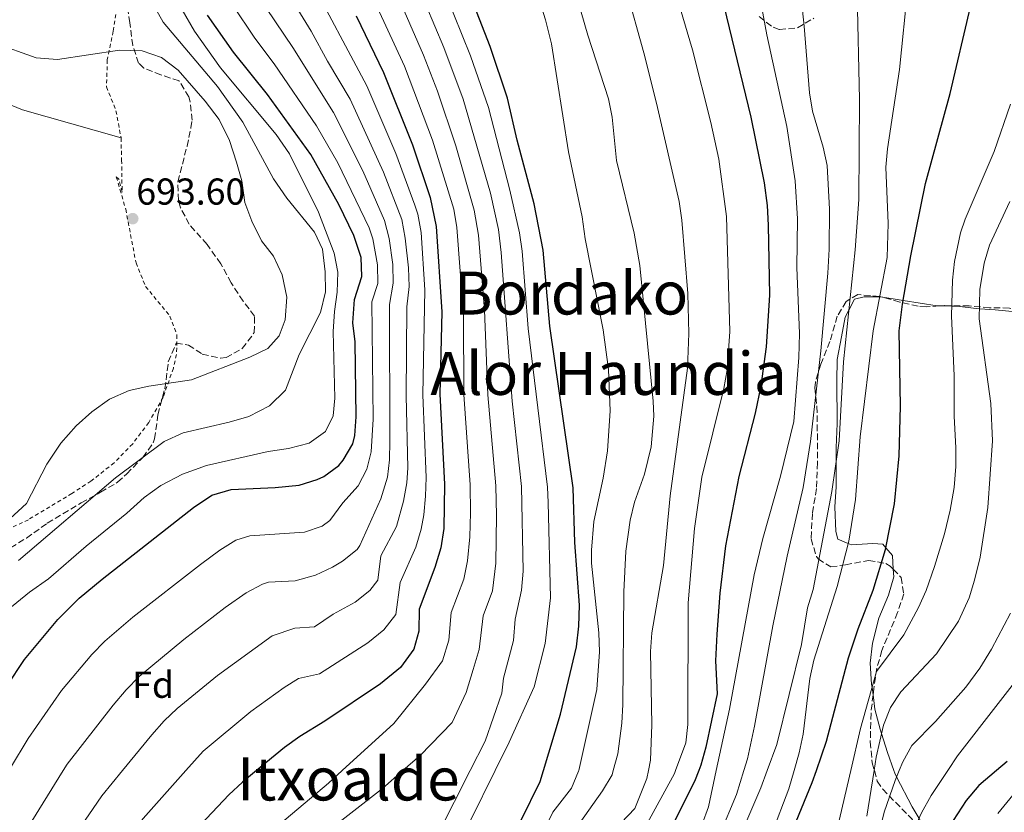
# Model space of a CAD drawing. Units: metres. Extents: x 593458 to 596889, y 4754516 to 4756876.
# Drawn here: x 595293 to 595557, y 4756156 to 4756368 of the extents above; entities that cross this region are included whole.
import ezdxf
from ezdxf.enums import TextEntityAlignment as Align

# ---------------------------------------------------------------- set-up
doc = ezdxf.new("R2010")
doc.units = ezdxf.units.M
doc.header["$MEASUREMENT"] = 0
doc.linetypes.add('DGN Style 2', pattern=[1.739922, 1.043953, -0.695969])
doc.linetypes.add('DGN Style 3', pattern=[2.435891, 1.739922, -0.695969])
for name, color, linetype, lineweight in [('Cota de punto acotado terreno', 7, 'Continuous', 0), ('Curva de nivel directora', 30, 'Continuous', 30), ('Curva de nivel intermedia', 30, 'Continuous', 0), ('Etiqueta de zona arbolada', 92, 'Continuous', 0), ('Línea de cambio de uso (parcela vista)', 92, 'Continuous', 0), ('Punto acotado terreno (símbolo)', 7, 'Continuous', 0), ('Tela metálica o alambrada', 7, 'DGN Style 2', 0), ('Texto de Área (paraje) menor', 7, 'Continuous', 0), ('Zona arbolada', 92, 'DGN Style 3', 0)]:
    doc.layers.add(name, color=color, linetype=linetype, lineweight=lineweight)
doc.styles.add('Style-Arial', font='arial.ttf')

# ---------------------------------------------------------------- blocks, each defined once
blk = doc.blocks.new('5PATER')
at = {"layer": 'Punto acotado terreno (símbolo)', "linetype": 'Continuous', "lineweight": 0}
h = blk.add_hatch(color=51, dxfattribs=at)
edge = h.paths.add_edge_path()
edge.add_ellipse((0, 0), major_axis=(-0.11, -0.111), ratio=0.999422, start_angle=0, end_angle=360)

msp = doc.modelspace()

# ---------------------------------------------------------------- linework, layer by layer
at = {"layer": 'Curva de nivel directora', "color": 30, "linetype": 'Continuous', "lineweight": 30, "flags": 128}
for points, elevation in [([(595433.28, 4756167.23), (595437.81, 4756182.29), (595442.13, 4756200.37), (595442.77, 4756205.89), (595442.89, 4756211.49), (595441.63, 4756228.24), (595441.22, 4756242.85), (595434.96, 4756286.2), (595433.22, 4756306.53), (595430.77, 4756318.94), (595426.26, 4756335.97), (595423.7, 4756347.17), (595419.02, 4756361.01), (595406.21, 4756394.05), (595404.69, 4756400.78), (595402.81, 4756413.73), (595401.99, 4756451.84), (595400.3, 4756472.37), (595399.46, 4756479.65), (595398.55, 4756484.56), (595389.78, 4756517.17), (595385.26, 4756527.88), (595377.67, 4756543.62)], 625), ([(595506.27, 4756167.23), (595509.02, 4756175.14), (595514.9, 4756197.44), (595517.47, 4756205.2), (595521.47, 4756215.55), (595524.74, 4756226.37), (595527.18, 4756238.61), (595528.46, 4756251.49), (595528.78, 4756264.73), (595528.46, 4756284.93), (595529.33, 4756292.07), (595531.56, 4756304.97), (595535.46, 4756324.32), (595542.1, 4756348.45), (595547.54, 4756371.65), (595550.7, 4756390.93), (595551.8, 4756401.86), (595553.45, 4756426.25)], 575), ([(595474.92, 4756399.22), (595488.74, 4756342.13), (595492.32, 4756324.48), (595493.12, 4756318.44), (595493.38, 4756313.21), (595493.77, 4756294.49), (595492.82, 4756280.59), (595491.46, 4756270.21), (595489.94, 4756262.85), (595485.54, 4756245.97), (595482.01, 4756227.33), (595480.48, 4756214.68), (595479.61, 4756203.73), (595479.29, 4756196.61), (595479.73, 4756187.73), (595476.69, 4756173.49), (595475.36, 4756168.66), (595474.81, 4756167.23)], 600), ([(595384.49, 4756304.49), (595382.55, 4756310.46), (595378.54, 4756318.69), (595371.04, 4756332.12), (595359.45, 4756348.15), (595350.34, 4756359.49), (595343.38, 4756369.41)], 675), ([(595383.18, 4756369.25), (595390.54, 4756354.05), (595398.26, 4756334.69), (595402.98, 4756320.61), (595404.55, 4756312.86), (595406.14, 4756289.97), (595405.54, 4756267.97), (595406.78, 4756243.89), (595406.65, 4756231.97), (595405.81, 4756226.85), (595404.25, 4756221.57), (595400.01, 4756210.45), (595399.96, 4756204.57), (595398.65, 4756199.73), (595395.01, 4756194.85), (595389.65, 4756190.45), (595374.77, 4756180.45), (595368.08, 4756176.31), (595364.01, 4756173.41), (595356.5, 4756167.23)], 650), ([(595276.94, 4756167.23), (595279.97, 4756173.76), (595284.93, 4756182.69), (595294.45, 4756196.93), (595303.35, 4756207.62), (595309.12, 4756213.37), (595315.21, 4756218.49), (595339.68, 4756237.65), (595344.6, 4756240.93), (595349.76, 4756242.44), (595361.53, 4756243.01), (595367.97, 4756243.65), (595372.73, 4756245.1), (595374.53, 4756245.97), (595378.54, 4756248.91), (595379.74, 4756250.29), (595382.31, 4756254.68), (595382.86, 4756256.93), (595383.18, 4756261.89), (595382.94, 4756281.97), (595382.3, 4756287.09), (595382.74, 4756293.33), (595384.66, 4756299.49), (595384.49, 4756304.49)], 675), ([(595557.29, 4756169.65), (595554.45, 4756167.23)], 550), ([(595356.5, 4756167.23), (595352.77, 4756164.16), (595349.09, 4756160.77), (595323.66, 4756133.72), (595319.06, 4756128.07), (595301.97, 4756105.23), (595287.25, 4756089.09)], 650), ([(595292.83, 4756019.07), (595295.97, 4756026.29), (595300.77, 4756036.05), (595303.3, 4756040.36), (595310.74, 4756051), (595314.18, 4756054.79), (595318.45, 4756058.93), (595323.13, 4756060.45), (595325.61, 4756059.25), (595330.62, 4756058.31), (595331.61, 4756058.53), (595334.45, 4756060.21), (595338.81, 4756063.73), (595346.89, 4756071.49), (595376.69, 4756102.17), (595386.84, 4756111.24), (595399.37, 4756120.93), (595409.29, 4756130.05), (595412.77, 4756133.64), (595417.22, 4756139.29), (595424.19, 4756148.85), (595427.33, 4756153.92), (595432.41, 4756164.34), (595433.28, 4756167.23)], 625), ([(595474.81, 4756167.23), (595473.69, 4756164.29), (595467.31, 4756151.69)], 600), ([(595495.93, 4756141.65), (595505.17, 4756164.05), (595506.27, 4756167.23)], 575), ([(595554.45, 4756167.23), (595549.77, 4756163.25), (595546.33, 4756159.25), (595540.53, 4756150.29)], 550)]:
    msp.add_lwpolyline(points, dxfattribs=dict(at, elevation=elevation))
at = {"layer": 'Curva de nivel intermedia', "color": 30, "linetype": 'Continuous', "lineweight": 0, "flags": 128}
for points, elevation in [([(595468.58, 4756167.23), (595471.32, 4756174.61), (595471.89, 4756179.57), (595471.97, 4756212.1), (595473.66, 4756232.05), (595475.62, 4756245.72), (595481.52, 4756269.44), (595482.38, 4756274.43), (595483.14, 4756284.73), (595482.26, 4756315.49), (595480.17, 4756330.89), (595478.06, 4756340.69), (595473.13, 4756360.1), (595462.5, 4756396.05)], 605), ([(595420.36, 4756167.23), (595424.13, 4756174.85), (595430.82, 4756189.63), (595433.7, 4756201.21), (595435.17, 4756213.5), (595434.58, 4756238.99), (595434.33, 4756243.06), (595429.16, 4756285.55), (595427.59, 4756306.21), (595426.91, 4756311.16), (595424.33, 4756322.58), (595418.61, 4756344.67), (595413.75, 4756358.53), (595400.37, 4756391.82)], 630), ([(595479.51, 4756167.23), (595483, 4756183.62), (595489.61, 4756219.57), (595491.94, 4756229.33), (595496.66, 4756246.05), (595500.27, 4756260.66), (595501.58, 4756277.73), (595501.74, 4756284.21), (595501.06, 4756301.89), (595501.21, 4756314.89), (595500.59, 4756325.08), (595498.38, 4756339.57), (595493.05, 4756364.09), (595487.9, 4756391.73)], 595), ([(595486.87, 4756167.23), (595487.85, 4756170.37), (595489.77, 4756179.1), (595494.61, 4756205.97), (595498.49, 4756224.61), (595502.78, 4756243.01), (595504.69, 4756255.32), (595507.5, 4756279.57), (595509.38, 4756300.34), (595509.74, 4756306.73), (595509.79, 4756317.49), (595509.15, 4756329.16), (595508.09, 4756334.05), (595505.24, 4756343.69), (595504.42, 4756348.61), (595503.03, 4756366.43), (595500.42, 4756390.85)], 590), ([(595413.72, 4756167.23), (595417.69, 4756175.09), (595422.17, 4756187.97), (595422.63, 4756191.95), (595425.26, 4756202.05), (595425.67, 4756207.71), (595427.44, 4756215.52), (595427.84, 4756220.62), (595427.44, 4756243.26), (595424.94, 4756266.11), (595421.97, 4756305.89), (595421.24, 4756312.02), (595419.08, 4756321.78), (595411.82, 4756346.87), (595406.67, 4756360.71), (595394.62, 4756389.35)], 635), ([(595408.89, 4756180.05), (595412.61, 4756188.13), (595414.44, 4756194.28), (595416.04, 4756199.61), (595417.12, 4756208.62), (595419.66, 4756215.3), (595420.5, 4756222.7), (595420.7, 4756235.48), (595420.55, 4756243.47), (595418.38, 4756267.82), (595417.49, 4756290.45), (595415.89, 4756310.55), (595414.78, 4756317.22), (595409.87, 4756334.38), (595404.96, 4756349.05), (595401.21, 4756358.69), (595388.68, 4756387.37)], 640), ([(595337.65, 4756167.23), (595342.25, 4756172.4), (595355.04, 4756183.04), (595363.97, 4756189.46), (595367.75, 4756191.89), (595373.41, 4756193.09), (595386.27, 4756201.38), (595390.56, 4756204.9), (595393.83, 4756208.98), (595394.92, 4756217.55), (595399.11, 4756227.04), (595400.53, 4756231.84), (595401.27, 4756235.63), (595401.77, 4756240.62), (595401.89, 4756245.62), (595401.05, 4756267.75), (595401.56, 4756295.86), (595400.53, 4756311.19), (595399.67, 4756316.11), (595398.89, 4756318.58), (595393.82, 4756332.36), (595386.05, 4756350.47), (595370.27, 4756380.21)], 655), ([(595320.71, 4756167.23), (595328.52, 4756176.77), (595331.83, 4756180.52), (595335.31, 4756183.85), (595346.07, 4756192.67), (595360.74, 4756203.33), (595366.77, 4756205.34), (595372.05, 4756205.73), (595377.03, 4756209.07), (595382.88, 4756212.31), (595386.83, 4756215.4), (595389.01, 4756218.22), (595389.82, 4756224.66), (595393.97, 4756232.51), (595395.89, 4756239.3), (595396.71, 4756244.25), (595396.99, 4756248.21), (595396.57, 4756267.53), (595396.78, 4756291.31), (595397.33, 4756296.77), (595397.15, 4756301.76), (595396.32, 4756309.75), (595395.4, 4756314.66), (595390.49, 4756327.37), (595381.57, 4756346.9), (595375.48, 4756357.09), (595371.19, 4756365.1), (595363.55, 4756377.51)], 660), ([(595430.38, 4756379.25), (595433.86, 4756368.1), (595435.44, 4756361.73), (595439.97, 4756332.81), (595443.62, 4756315.41), (595444.46, 4756309.57), (595449.22, 4756285.17), (595450.7, 4756274.53), (595451.14, 4756263.49), (595450.39, 4756252.83), (595449.22, 4756245.49), (595446.72, 4756233.84), (595446.09, 4756226.25), (595446.17, 4756222.69)], 620), ([(595304.84, 4756167.23), (595305.9, 4756168.93), (595318.23, 4756184.77), (595321.65, 4756188.88), (595325.16, 4756192.44), (595337.09, 4756202.31), (595348.17, 4756210.87), (595353.72, 4756214.77), (595358.15, 4756217.1), (595359.77, 4756217.64), (595366.83, 4756217.98), (595372.35, 4756219.48), (595376.86, 4756221.62), (595379.5, 4756223.24), (595383.45, 4756226.38), (595384.18, 4756227.47), (595389.8, 4756239.98), (595391.54, 4756245.75), (595392.1, 4756250.36), (595392.22, 4756255.36), (595392.1, 4756291.98), (595393.11, 4756297.67), (595392.96, 4756302.67), (595392.05, 4756309.65), (595390.74, 4756314.47), (595384.96, 4756327.71), (595377.08, 4756343.32), (595366.23, 4756360.75), (595356.82, 4756374.81)], 665), ([(595441.62, 4756376.4), (595445.18, 4756364.05), (595450.7, 4756347.01), (595451.68, 4756342.13), (595452.78, 4756330.45), (595457.5, 4756311.09), (595459.02, 4756302.37), (595462.65, 4756266.1), (595462.78, 4756262.05), (595462.1, 4756253.89), (595460.3, 4756246.53), (595457.66, 4756239.09), (595456.43, 4756234.24), (595455.31, 4756225.96), (595454.77, 4756215.09)], 615), ([(595455.38, 4756376.37), (595460.1, 4756359.3), (595463.54, 4756345.81), (595469.54, 4756319.49), (595470.32, 4756314.55), (595471.9, 4756294.93), (595472.18, 4756284.21), (595471.78, 4756274.93), (595467.14, 4756240.77), (595465.4, 4756222.13), (595462.25, 4756204.13), (595461.9, 4756199.13), (595462.25, 4756179.49), (595461.89, 4756169.97), (595461.34, 4756167.23)], 610), ([(595493.13, 4756167.23), (595495.69, 4756174.21), (595502.29, 4756200.93), (595503.93, 4756210.77), (595505.41, 4756215.73), (595510.44, 4756241.92), (595512.41, 4756255.46), (595513.54, 4756276.61), (595516.69, 4756306.59), (595517.64, 4756320.09), (595517.82, 4756346.85), (595517.22, 4756375.09)], 585), ([(595500.31, 4756167.23), (595501.69, 4756171.97), (595502.7, 4756176.97), (595504.51, 4756191.9), (595505.61, 4756196.77), (595511.88, 4756216.51), (595514.96, 4756228.65), (595516.7, 4756239.73), (595518.02, 4756256.53), (595521.5, 4756284.93), (595525.22, 4756304.53), (595525.47, 4756313.63), (595524.87, 4756328.68), (595525.34, 4756333.65), (595528.51, 4756354.84), (595530.72, 4756376.9)], 580), ([(595290.77, 4756167.94), (595295.42, 4756175.81), (595304.41, 4756188.66), (595312.5, 4756198.25), (595315.97, 4756201.84), (595323.49, 4756208.26), (595341.53, 4756222.38), (595346.7, 4756226.21), (595351.02, 4756228.86), (595354.77, 4756230.04), (595369.33, 4756231.01), (595374.11, 4756232.6), (595376.12, 4756234.17), (595379.63, 4756238.86), (595383.68, 4756243.44), (595386.08, 4756247.9), (595387.2, 4756252.52), (595387.74, 4756261.28), (595387.42, 4756292.66), (595388.95, 4756297.58), (595388.89, 4756302.58), (595387.65, 4756309.51), (595386.63, 4756312.49), (595378.26, 4756329.84), (595372.6, 4756339.74), (595361.27, 4756356.4), (595356.08, 4756363.26), (595350.1, 4756372.11)], 670), ([(595292.89, 4756223.41), (595318.81, 4756245.57), (595331.86, 4756255.33), (595336.94, 4756257.65), (595349.18, 4756260.45), (595354.46, 4756261.97), (595360.02, 4756264.85), (595364.3, 4756269.01), (595367.9, 4756278.61), (595373.62, 4756289.81), (595374.94, 4756295.33), (595374.86, 4756300.69), (595374.14, 4756306.77), (595372.06, 4756311.33), (595364.62, 4756320.45), (595361.06, 4756325.57), (595352.86, 4756340.77), (595346.06, 4756350.29), (595331.58, 4756367.49), (595329.06, 4756371.97)], 685), ([(595287.49, 4756208.29), (595295.81, 4756214.93), (595300.93, 4756218.53), (595310.93, 4756227.25), (595321.89, 4756236.13), (595326.45, 4756240.29), (595330.93, 4756243.49), (595336.77, 4756246.53), (595343.13, 4756248.85), (595359.66, 4756252.61), (595365.1, 4756253.41), (595370.62, 4756254.85), (595374.94, 4756257.97), (595377.06, 4756262.13), (595377.46, 4756266.85), (595377.06, 4756284.69), (595377.38, 4756290.05), (595378.1, 4756295.25), (595378.3, 4756300.61), (595377.34, 4756305.73), (595373.14, 4756316.69), (595365.34, 4756332.29), (595361.82, 4756337.41), (595346.9, 4756355.25), (595339.98, 4756365.09), (595336.66, 4756370.85)], 680), ([(595379.45, 4756167.23), (595393.29, 4756179.81), (595401.77, 4756190.37), (595406.25, 4756196.6), (595408, 4756202.09), (595408.57, 4756209.54), (595411.96, 4756218.43), (595412.96, 4756223.33), (595413.58, 4756229.76), (595413.8, 4756236.22), (595413.66, 4756243.68), (595411.96, 4756267.89), (595411.9, 4756289.21), (595410.11, 4756312.58), (595409.28, 4756317.51), (595403.63, 4756335.92), (595396.14, 4756355.75), (595388.9, 4756371.33)], 645), ([(595287.17, 4756231.57), (595294.97, 4756238.69), (595300.49, 4756249.25), (595304.17, 4756254.85), (595308.26, 4756259.49), (595312.46, 4756263.25), (595317.22, 4756266.61), (595322.46, 4756268.93), (595327.7, 4756270.13), (595339.18, 4756271.81), (595354.78, 4756277.89), (595359.54, 4756280.21), (595362.62, 4756283.57), (595364.18, 4756287.89), (595364.62, 4756293.89), (595363.38, 4756299.89), (595361.06, 4756304.93), (595357.9, 4756309.01), (595355.3, 4756314.29), (595353.38, 4756319.25), (595352.58, 4756325.09), (595351.22, 4756330.05), (595349.34, 4756335.81), (595346.54, 4756341.49), (595342.82, 4756346.37), (595335.54, 4756354.69), (595331.1, 4756358.05), (595325.94, 4756359.81), (595319.86, 4756360.05), (595303.3, 4756357.49), (595297.58, 4756357.97), (595286.58, 4756361.89)], 690), ([(595515.45, 4756167.23), (595518.04, 4756178.49), (595522.37, 4756193.73), (595529.65, 4756203.57), (595533.6, 4756210.83), (595535.61, 4756215.41), (595537.9, 4756221.81), (595540.55, 4756230.55), (595542.07, 4756236.96), (595543.09, 4756242.99), (595543.56, 4756248.57), (595543.62, 4756253.57), (595543.13, 4756262.09), (595543.17, 4756272.89), (595542.45, 4756288.89), (595542.69, 4756298.51), (595543.22, 4756303.49), (595544.86, 4756311.17), (595546.03, 4756314.77), (595553.82, 4756332.93), (595558.18, 4756345.57)], 570), ([(595521.69, 4756167.23), (595522.25, 4756170.83), (595524.21, 4756179.4), (595526.06, 4756184.12), (595528.85, 4756188.29), (595538.42, 4756198.49), (595544.29, 4756207.17), (595547.1, 4756213.44), (595548.61, 4756218.21), (595550.06, 4756224.37), (595552.14, 4756237.63), (595553.38, 4756255.45), (595552.98, 4756265.49), (595549.79, 4756288.08), (595550.01, 4756295.97), (595551.14, 4756303.02), (595552.58, 4756307.81), (595557.98, 4756319.49)], 565), ([(595446.17, 4756222.69), (595448.09, 4756204.05), (595448.31, 4756199.05), (595447.54, 4756188.92), (595442.73, 4756167.23)], 620), ([(595454.77, 4756215.09), (595454.53, 4756184.93), (595454.23, 4756179.94), (595453.17, 4756171.73), (595451.95, 4756167.23)], 615), ([(595528.44, 4756167.23), (595529.43, 4756169.59), (595531.85, 4756173.97), (595538.17, 4756180.37), (595546.27, 4756189.56), (595549.98, 4756194.62), (595553.14, 4756199.68), (595558.21, 4756209.33)], 560), ([(595541.44, 4756167.23), (595544.05, 4756171.17), (595566.41, 4756199.97)], 555), ([(595395.7, 4756167.23), (595400.29, 4756171.25), (595408.89, 4756180.05)], 640), ([(595231.89, 4755991.81), (595226.13, 4755992.05), (595225.45, 4755994.37), (595225.49, 4755999.89), (595226.01, 4756005.65), (595226.29, 4756023.33), (595227.97, 4756035.57), (595230.65, 4756046.61), (595232.69, 4756051.89), (595235.61, 4756057.17), (595242.97, 4756066.61), (595247.01, 4756071.17), (595263.89, 4756086.53), (595278.29, 4756104.21), (595289.24, 4756122.57), (595315.15, 4756160.44), (595320.71, 4756167.23)], 660), ([(595240.69, 4756039.89), (595238.17, 4756044.45), (595237.65, 4756048.93), (595239.21, 4756051.17), (595243.45, 4756055.49), (595252.09, 4756062.53), (595256.61, 4756066.69), (595261.53, 4756072.05), (595274.17, 4756084.05), (595286.65, 4756097.81), (595290.09, 4756102.05), (595298.21, 4756117.38), (595312.19, 4756136.82), (595326.23, 4756154.41), (595337.65, 4756167.23)], 655), ([(595262.59, 4756028.53), (595265.81, 4756034.44), (595279.93, 4756053.61), (595287.12, 4756064.41), (595290.69, 4756068.13), (595319.09, 4756104.37), (595315.25, 4756109.41), (595320.77, 4756114.93), (595335.33, 4756128.05), (595347.53, 4756140.05), (595375.77, 4756163.89), (595379.45, 4756167.23)], 645), ([(595280.27, 4756127.75), (595304.84, 4756167.23)], 665), ([(595442.73, 4756167.23), (595442.69, 4756167.06), (595440.77, 4756162.49), (595435.79, 4756156.06), (595431.76, 4756147.97), (595429.2, 4756143.67), (595418.43, 4756128.53), (595414.57, 4756123.97), (595404.04, 4756113.17), (595384.21, 4756094.83), (595375.08, 4756085.68), (595356.46, 4756067.98), (595352.48, 4756064.94), (595344.25, 4756060.1), (595331.69, 4756051.89), (595328.45, 4756047.01), (595322.65, 4756036.21), (595316.17, 4756026.77), (595313.17, 4756021.81), (595304.97, 4756006.05), (595303.41, 4756004.05), (595296.49, 4756006.69), (595293.41, 4755999.65), (595292.09, 4755993.81)], 620), ([(595293.03, 4756061.06), (595301.69, 4756070.29), (595312.45, 4756082.53), (595321.97, 4756092.45), (595338.45, 4756107.09), (595354.81, 4756120.77), (595360.09, 4756128.69), (595355.89, 4756134.21), (595367.21, 4756144.53), (595390.25, 4756162.45), (595395.7, 4756167.23)], 640), ([(595376.7, 4756129.23), (595381.53, 4756125.09), (595383.53, 4756126.37), (595391.77, 4756133.33), (595400.53, 4756142.53), (595405.25, 4756150.45), (595413.72, 4756167.23)], 635), ([(595407.09, 4756142.21), (595413.69, 4756153.73), (595420.36, 4756167.23)], 630), ([(595419.22, 4756007.4), (595423.41, 4756010.13), (595427.21, 4756013.65), (595433.47, 4756020.86), (595443.7, 4756035.32), (595447.09, 4756040.89), (595451.77, 4756049.73), (595456.78, 4756057.03), (595465.29, 4756067.73), (595473.39, 4756076.21), (595480.61, 4756084.37), (595484.38, 4756089.37), (595487.09, 4756093.57), (595491.65, 4756102.37), (595493.97, 4756108.61), (595500.93, 4756123.49), (595505.59, 4756134.58), (595512.02, 4756152.34), (595515.45, 4756167.23)], 570), ([(595451.95, 4756167.23), (595451.65, 4756166.13), (595449.11, 4756161.81), (595439.16, 4756147.79)], 615), ([(595461.34, 4756167.23), (595460.9, 4756165.08), (595457.71, 4756157.12), (595443.23, 4756141.84), (595440.3, 4756134.92)], 610), ([(595459.97, 4756030.93), (595464.51, 4756039.03), (595475.11, 4756060.43), (595481.97, 4756070.85), (595486.95, 4756076.1), (595490.69, 4756079.41), (595505.73, 4756090.98), (595511.64, 4756096.58), (595514.49, 4756100.69), (595516.65, 4756107.49), (595517.89, 4756112.87), (595519.33, 4756123.25), (595521.03, 4756140.55), (595521.9, 4756145.96), (595524.42, 4756156.08), (595527.31, 4756164.55), (595528.44, 4756167.23)], 560), ([(595460.57, 4756152.29), (595468.29, 4756166.45), (595468.58, 4756167.23)], 605), ([(595475.77, 4756152.87), (595477.45, 4756157.57), (595479.51, 4756167.23)], 595), ([(595480.33, 4756149.97), (595484.88, 4756160.82), (595486.87, 4756167.23)], 590), ([(595483.24, 4756143.41), (595491.43, 4756162.58), (595493.13, 4756167.23)], 585), ([(595486.89, 4756065.49), (595488.52, 4756067.16), (595492.65, 4756069.97), (595504.36, 4756074.79), (595508.77, 4756077.17), (595511.79, 4756079.29), (595515.41, 4756082.77), (595517.53, 4756085.31), (595521.58, 4756092.03), (595524.43, 4756098.94), (595526.31, 4756105.83), (595527.09, 4756110.77), (595527.69, 4756117.73), (595528.47, 4756134.83), (595530.17, 4756144.69), (595532.37, 4756151.33), (595534.41, 4756155.89), (595537.01, 4756160.53), (595541.44, 4756167.23)], 555), ([(595494.4, 4756150.36), (595498.89, 4756162.37), (595500.31, 4756167.23)], 580), ([(595519.79, 4756155.06), (595521.69, 4756167.23)], 565), ([(595559.65, 4756161.65), (595554.85, 4756155.73)], 545)]:
    msp.add_lwpolyline(points, dxfattribs=dict(at, elevation=elevation))
at = {"layer": 'Línea de cambio de uso (parcela vista)', "color": 92, "linetype": 'Continuous', "lineweight": 0}
for points in [[(595217.34, 4756365.41, 695.48), (595241.26, 4756358.37, 694.2), (595253.22, 4756355.41, 694.02), (595271.46, 4756351.57, 693.28), (595283.66, 4756348.21, 692.4), (595293.98, 4756344.05, 692.14), (595320.3, 4756336.53, 693.13)], [(595526.84, 4756221.13, 573.73), (595526.62, 4756224.77, 574.29), (595524.84, 4756226.88, 575), (595524.06, 4756227.81, 575.42), (595521.38, 4756227.97, 576.71), (595515.66, 4756227.65, 579.67), (595514.8, 4756228, 580), (595512.02, 4756229.17, 580.98), (595511.5, 4756231.25, 581.68), (595511.18, 4756237.81, 583.59), (595511.54, 4756243.17, 584.67), (595511.58, 4756248.69, 585.03), (595511.57, 4756249.69, 585), (595511.54, 4756253.73, 584.79), (595511.82, 4756260.13, 584.46), (595511.78, 4756271.41, 583.87), (595511.82, 4756277.25, 583.57), (595513.02, 4756283.33, 583.25), (595514.02, 4756288.53, 581.41), (595514.99, 4756290.45, 585), (595516.5, 4756293.41, 585.41), (595519.02, 4756294.05, 583.6), (595523.23, 4756294.05, 580), (595523.38, 4756294.05, 579.88), (595523.5, 4756294.03, 579.79)], [(595523.5, 4756294.03, 579.79), (595529.5, 4756293.05, 575), (595538.54, 4756291.57, 569.17), (595539.14, 4756291.56, 569.29)], [(595539.14, 4756291.56, 569.29), (595542.52, 4756291.51, 570), (595543.9, 4756291.49, 569.92), (595548.98, 4756290.85, 565.54), (595549.87, 4756290.79, 565), (595554.14, 4756290.53, 562.99), (595560.5, 4756289.93, 560.26)], [(595521.43, 4756187.52, 569.22), (595521.17, 4756189.49, 570), (595521.05, 4756190.37, 570.32), (595520.69, 4756195.97, 571.79), (595521.25, 4756201.33, 572.5), (595522.97, 4756208.05, 572.86), (595525.57, 4756214.13, 573.07), (595526.97, 4756219.09, 573.42), (595526.84, 4756221.13, 573.73)], [(595527, 4756167.23, 560.73), (595525.29, 4756172.05, 562.82), (595523.7, 4756177.14, 565), (595523.33, 4756178.29, 565.49), (595521.93, 4756183.65, 567.7), (595521.43, 4756187.52, 569.22)], [(595543.11, 4756136.97, 546.88), (595542.57, 4756138.29, 547.31), (595540.25, 4756142.85, 548.85), (595538.53, 4756145.94, 550), (595537.57, 4756147.65, 550.82), (595533.74, 4756154.39, 555), (595531.93, 4756157.57, 556.44), (595527.75, 4756165.58, 560), (595527.25, 4756166.53, 560.43), (595527, 4756167.23, 560.73)]]:
    msp.add_polyline3d(points, dxfattribs=at)
at = {"layer": 'Tela metálica o alambrada', "color": 7, "linetype": 'DGN Style 2', "lineweight": 0}
for points in [[(595319.66, 4756374.77, 689.19), (595318.22, 4756365.09, 690.17), (595316.62, 4756357.41, 690.87), (595316.42, 4756350.21, 691.47), (595318.94, 4756343.81, 692.41), (595320.3, 4756336.53, 693.13), (595320.46, 4756330.61, 693.31), (595320.58, 4756322.05, 694.15)], [(595320.58, 4756322.05, 694.15), (595319.74, 4756325.49, 694.15), (595319.02, 4756326.13, 694.53), (595321.54, 4756317.49, 694.91), (595324.3, 4756303.09, 694.71), (595326.86, 4756296.77, 694.27), (595333.38, 4756288.85, 694.37), (595335.26, 4756283.81, 693.97), (595335.14, 4756278.61, 693.09), (595334.3, 4756274.93, 692.39), (595331.58, 4756267.17, 690.51), (595327.7, 4756260.37, 689.79), (595323.41, 4756254.69, 688.99), (595318.45, 4756249.57, 688.73), (595312.25, 4756244.69, 689.17), (595307.17, 4756241.41, 689.55), (595295.53, 4756234.37, 691.17), (595283.05, 4756228.53, 692.85)]]:
    msp.add_polyline3d(points, dxfattribs=at)
at = {"layer": 'Zona arbolada', "color": 92, "linetype": 'DGN Style 3', "lineweight": 0}
for points in [[(595290.77, 4756226.85, 691.91), (595294.99, 4756229.46, 691.26), (595300.57, 4756233.41, 690.65), (595309.61, 4756238.85, 688.85), (595314.81, 4756241.73, 688.35), (595319.37, 4756244.37, 688.15), (595321.81, 4756246.61, 688.25), (595326.13, 4756251.01, 688.59), (595328.88, 4756254.94, 690.06), (595329.26, 4756255.97, 690.37), (595330.18, 4756262.45, 691.73), (595332.02, 4756269.41, 692.67), (595332.94, 4756276.61, 694.67), (595335.02, 4756281.57, 695.79), (595338.34, 4756281.09, 695.85), (595342.02, 4756278.69, 694.89), (595346.91, 4756277.57, 694.05), (595348.38, 4756277.73, 693.85), (595352.73, 4756280.17, 693.74), (595355.94, 4756284.45, 694.37), (595356.02, 4756288.85, 694.81), (595352.94, 4756292.85, 694.91), (595349.74, 4756297.73, 694.41), (595346.98, 4756302.85, 694.29), (595343.3, 4756308.05, 694.43), (595338.54, 4756313.41, 694.95), (595336.2, 4756317.87, 695.22), (595335.7, 4756319.81, 695.15), (595335.47, 4756324.81, 694.72), (595337.94, 4756334.29, 693.83), (595338.97, 4756339.19, 693.59), (595339.3, 4756341.25, 693.55), (595338.81, 4756346.2, 693.46), (595338.42, 4756347.49, 693.45), (595335.81, 4756351.77, 693.46), (595330.98, 4756353.41, 693.87), (595326.38, 4756355.23, 693.72), (595324.98, 4756356.53, 693.59), (595323.44, 4756361.25, 692.98), (595322.66, 4756367.33, 690.97), (595320.58, 4756380.37, 689.89)], [(595290.77, 4756226.85, 691.91), (595294.99, 4756229.46, 691.26), (595300.57, 4756233.41, 690.65), (595309.61, 4756238.85, 688.85), (595314.81, 4756241.73, 688.35), (595319.37, 4756244.37, 688.15), (595321.81, 4756246.61, 688.25), (595326.13, 4756251.01, 688.59), (595328.88, 4756254.94, 690.06), (595329.26, 4756255.97, 690.37), (595330.18, 4756262.45, 691.73), (595332.02, 4756269.41, 692.67), (595332.94, 4756276.61, 694.67), (595335.02, 4756281.57, 695.79), (595338.34, 4756281.09, 695.85), (595342.02, 4756278.69, 694.89), (595346.91, 4756277.57, 694.05), (595348.38, 4756277.73, 693.85), (595352.73, 4756280.17, 693.74), (595355.94, 4756284.45, 694.37), (595356.02, 4756288.85, 694.81), (595352.94, 4756292.85, 694.91), (595349.74, 4756297.73, 694.41), (595346.98, 4756302.85, 694.29), (595343.3, 4756308.05, 694.43), (595338.54, 4756313.41, 694.95), (595336.2, 4756317.87, 695.22), (595335.7, 4756319.81, 695.15), (595335.47, 4756324.81, 694.72), (595337.94, 4756334.29, 693.83), (595338.97, 4756339.19, 693.59), (595339.3, 4756341.25, 693.55), (595338.81, 4756346.2, 693.46), (595338.42, 4756347.49, 693.45), (595335.81, 4756351.77, 693.46), (595330.98, 4756353.41, 693.87), (595326.38, 4756355.23, 693.72), (595324.98, 4756356.53, 693.59), (595323.44, 4756361.25, 692.98), (595322.66, 4756367.33, 690.97), (595320.58, 4756380.37, 689.89)], [(595490.94, 4756369.01, 598.65), (595494.72, 4756366.14, 596.83), (595496.38, 4756365.57, 596.25), (595501.22, 4756365.97, 595.05), (595505.59, 4756368.55, 593.99)], [(595523.5, 4756294.03, 582.39), (595523.14, 4756294.13, 582.65), (595517.34, 4756294.61, 585.43), (595514.22, 4756292.77, 588.37), (595511.85, 4756288.82, 590.37), (595509.9, 4756282.05, 590.07), (595507.46, 4756275.97, 591.15), (595506, 4756271.16, 591.52), (595505.82, 4756269.65, 591.53), (595506.44, 4756264.69, 591.21), (595506.54, 4756257.41, 590.25), (595506.58, 4756249.65, 589.65), (595506.3, 4756242.69, 589.25), (595505.22, 4756236.05, 588.35), (595504.86, 4756229.25, 587.79), (595506.29, 4756224.52, 587.6), (595506.73, 4756223.89, 587.49), (595510.13, 4756221.73, 586.65), (595514.09, 4756222.29, 585.81), (595520.25, 4756223.49, 584.99), (595524.82, 4756222.65, 583.15), (595526.05, 4756221.97, 582.71), (595526.84, 4756221.13, 582.44)], [(595539.14, 4756291.56, 575.48), (595535.67, 4756291.32, 576.64), (595533.5, 4756291.49, 577.33), (595528.62, 4756292.61, 578.71), (595523.5, 4756294.03, 582.39)], [(595560.5, 4756289.93, 566.5), (595557.9, 4756291.01, 567.55), (595552.62, 4756291.09, 570.49), (595547.18, 4756291.57, 572.39), (595540.42, 4756291.65, 575.05), (595539.14, 4756291.56, 575.48)], [(595526.84, 4756221.13, 582.44), (595528.93, 4756218.93, 581.73), (595529.65, 4756214.53, 580.85), (595528.01, 4756209.49, 579.53), (595523.77, 4756199.33, 578.17), (595522.47, 4756194.62, 577.07), (595521.6, 4756189.1, 575.67), (595521.43, 4756187.52, 575.47)], [(595521.43, 4756187.52, 575.47), (595520.89, 4756182.61, 574.85), (595520.69, 4756174.93, 573.59), (595521.21, 4756169.33, 572.49), (595521.79, 4756167.23, 572.28)], [(595521.79, 4756167.23, 572.28), (595522.58, 4756164.41, 572), (595524.01, 4756162.21, 571.61), (595531.85, 4756154.29, 568.45), (595534.2, 4756149.96, 567.65), (595536.89, 4756143.01, 566.19), (595539.78, 4756139.45, 564.14), (595541.53, 4756137.97, 563.13), (595543.11, 4756136.97, 562.58)]]:
    msp.add_polyline3d(points, dxfattribs=at)

# ---------------------------------------------------------------- block references
at = {"layer": 'Punto acotado terreno (símbolo)', "color": 7, "linetype": 'Continuous', "lineweight": 0, "xscale": 10, "yscale": 10, "zscale": 10}
msp.add_blockref('5PATER', (595323.42, 4756314.93, 693.6), dxfattribs=at)

# ---------------------------------------------------------------- texts
at = {"layer": 'Cota de punto acotado terreno', "color": 7, "linetype": 'Continuous', "lineweight": 0, "style": 'Style-Arial'}
msp.add_text('693.60', height=7, dxfattribs=at).set_placement((595324.38, 4756318.68, 693.6))
at = {"layer": 'Etiqueta de zona arbolada', "color": 92, "linetype": 'Continuous', "lineweight": 0, "style": 'Style-Arial'}
msp.add_text('Fd', height=7, dxfattribs=at).set_placement((595328.88, 4756190.19, 663.78), align=Align.MIDDLE_CENTER)
at = {"layer": 'Texto de Área (paraje) menor', "color": 7, "linetype": 'Continuous', "lineweight": 0, "style": 'Style-Arial'}
for s, p in [('Bordako', (595440.67, 4756295.02, 628.88)), ('Alor Haundia', (595450.7, 4756273.51, 631.35)), ('Itxoalde', (595381.1, 4756164.98, 648.03))]:
    msp.add_text(s, height=11.5, dxfattribs=at).set_placement(p, align=Align.MIDDLE_CENTER)

doc.saveas('drawing.dxf')
